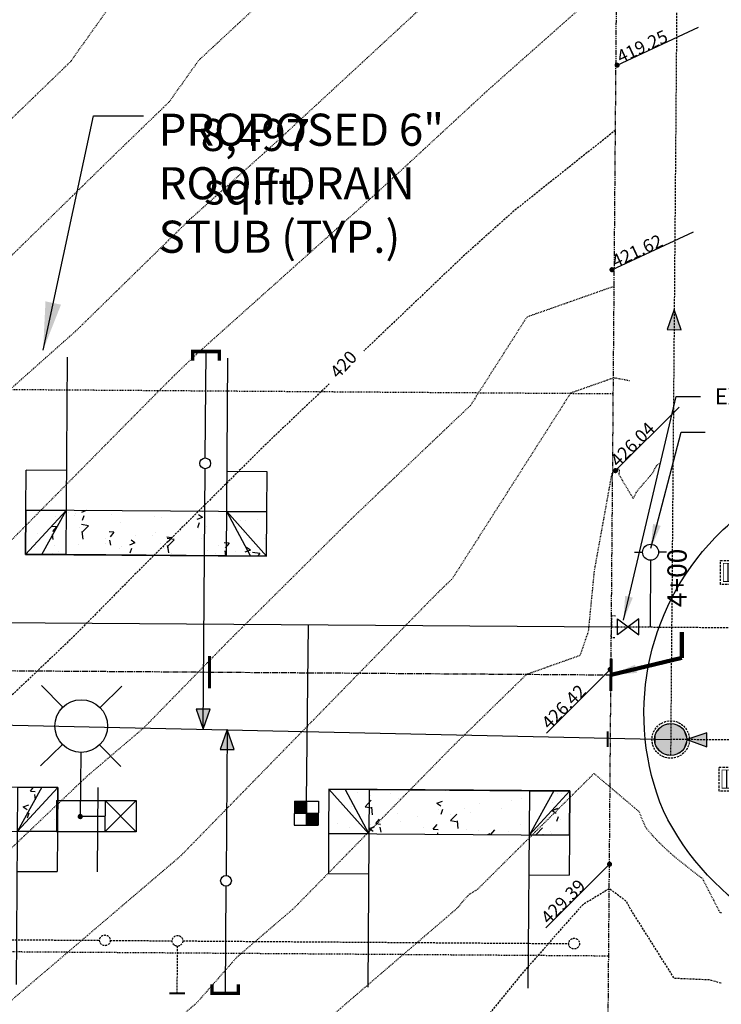
# Model space of a CAD drawing. Units: feet. Extents: x 8525 to 1304432, y 2508 to 102258.
# Drawn here: x 1301296 to 1301384, y 98278 to 98400 of the extents above; entities that cross this region are included whole.
import ezdxf
from ezdxf.enums import TextEntityAlignment as Align

# ---------------------------------------------------------------- set-up
doc = ezdxf.new("R2010")
doc.units = ezdxf.units.FT
doc.header["$MEASUREMENT"] = 0
for name, pattern in [('05056PED-AR24$0$ESMT2', [0.07, 0.05, -0.02]), ('05056PED-AR24$0$HIDDEN', [0.375, 0.25, -0.125]), ('05056SV02$0$DASHED4', [0.1, 0.05, -0.05]), ('05056SV02$0$HIDDEN', [0.375, 0.25, -0.125]), ('05056SV02$0$PHANTOM2', [1.25, 0.625, -0.125, 0.125, -0.125, 0.125, -0.125]), ('CENTER2', [1.125, 0.75, -0.125, 0.125, -0.125])]:
    doc.linetypes.add(name, pattern=pattern)
for name, color, linetype in [('05056PED-AR24$0$BLOCK-CONC-H', 41, 'Continuous'), ('05056PED-AR24$0$BLOCK-CONC-H-L', 101, 'Continuous'), ('05056PED-AR24$0$BLOCK-DRIVEWAY', 7, 'Continuous'), ('05056PED-AR24$0$OFFSITE-WAMN-BYOTHERS', 175, '05056PED-AR24$0$HIDDEN'), ('05056PED-AR24$0$onsite-water-line', 2, '05056PED-AR24$0$HIDDEN'), ('05056PED-AR24$0$P-DRVWAY-CUTOUT-101', 101, 'Continuous'), ('05056PED-AR24$0$P-DRVWAY-CUTOUT-L', 41, 'Continuous'), ('05056PED-AR24$0$P-ILLUM-S', 142, 'Continuous'), ('05056PED-AR24$0$P-SDWK-L', 16, 'Continuous'), ('05056PED-AR24$0$P-SSES-L', 75, '05056PED-AR24$0$ESMT2'), ('05056PED-AR24$0$P-SSMN-BARG-FLOW-S', 1, 'Continuous'), ('05056PED-AR24$0$P-SSMN-BARG-S', 1, 'Continuous'), ('05056PED-AR24$0$P-SSMN-BARGS-L', 86, '05056PED-AR24$0$HIDDEN'), ('05056PED-AR24$0$P-SSMN-L-SC20', 86, 'Continuous'), ('05056PED-AR24$0$P-SSVC-FLOW-SC20', 7, 'Continuous'), ('05056PED-AR24$0$P-SSVC-L-SC20', 64, 'Continuous'), ('05056PED-AR24$0$P-STMN-BARG-S', 1, 'Continuous'), ('05056PED-AR24$0$P-STMN-L-SC20', 56, 'Continuous'), ('05056PED-AR24$0$P-STTL-L-SC20', 32, '05056PED-AR24$0$HIDDEN'), ('05056PED-AR24$0$P-STTL-S2', 32, '05056PED-AR24$0$HIDDEN'), ('05056PED-AR24$0$P-WAMN-L-SC20', 4, 'Continuous'), ('05056PED-AR24$0$P-WASV-L-SC20', 150, 'Continuous'), ('05056PED-AR24$0$P-WASV-S-SC20', 2, 'Continuous'), ('05056SV02$0$E-CN02-L', 253, '05056SV02$0$DASHED4'), ('05056SV02$0$E-CN10- L-', 143, '05056SV02$0$HIDDEN'), ('05056SV02$0$E-PROP-L', 4, '05056SV02$0$PHANTOM2'), ('05056SV02$0$E-PVMT-L', 193, 'Continuous'), ('05056SV02$0$EG-ET-CN10', 234, 'Continuous'), ('05056SV02$0$ET-SPOT ELEV', 240, 'Continuous'), ('C-ROAD-LABL', 3, 'Continuous'), ('P-PARCELLBLS-SC40', 55, 'Continuous'), ('P-SSMN-T', 7, 'Continuous'), ('XREF-PED', 7, 'Continuous'), ('XREF-SV', 7, 'Continuous')]:
    doc.layers.add(name, color=color, linetype=linetype)
doc.layers.add('C-ROAD-CTLN', color=1, linetype='CENTER2', lineweight=35)
doc.styles.add('05056PED-AR24$0$L100-SC20', font='simplex.shx', dxfattribs={"oblique": 10, "height": 2})
doc.styles.add('05056SV02$0$L80', font='simplex', dxfattribs={"height": 1.6})
doc.styles.add('05056SV02$0$LABEL', font='simplex.shx', dxfattribs={"height": 1})
doc.styles.add('L100', font='simplex.shx', dxfattribs={"oblique": 10})
doc.styles.add('L100-SC40', font='simplex.shx', dxfattribs={"oblique": 10, "height": 3.2})
doc.styles.get("Standard").update_dxf_attribs({"font": 'simplex.shx'})
doc.dimstyles.new('05056PED-AR24$0$DIM20', dxfattribs={"dimscale": 20, "dimtxt": 2, "dimasz": 0.15, "dimexe": 0.18, "dimexo": 0.0625, "dimgap": 0.09, "dimtad": 0, "dimtih": 1, "dimtoh": 1, "dimdec": 0, "dimzin": 0, "dimdsep": 46, "dimtxsty": '05056PED-AR24$0$L100-SC20', "dimcen": 0, "dimse1": 1, "dimse2": 1, "dimclrd": 256, "dimclre": 256, "dimclrt": 256, "dimazin": 0, "dimtfac": 1, "dimtdec": 0, "dimtofl": 0, "dimtmove": 0, "dimatfit": 3, "dimfxl": 1, "dimtolj": 1, "dimtzin": 0, "dimlwd": -1, "dimlwe": -1, "dimarcsym": 0})
doc.dimstyles.new('DIM40', dxfattribs={"dimtxt": 3.2, "dimasz": 3, "dimexe": 1, "dimexo": 1, "dimgap": 1, "dimtad": 1, "dimzin": 0, "dimdsep": 46, "dimtxsty": 'L100-SC40', "dimcen": 0.09, "dimaunit": 1, "dimadec": 4, "dimazin": 0, "dimtfac": 1, "dimtofl": 0, "dimtmove": 0, "dimatfit": 3, "dimfxl": 1, "dimtolj": 1, "dimtzin": 0, "dimarcsym": 0})
doc.dimstyles.get("Standard").update_dxf_attribs({"dimtxt": 0.18, "dimasz": 0.18, "dimexe": 0.18, "dimexo": 0.0625, "dimgap": 0.09, "dimtad": 0, "dimtih": 1, "dimtoh": 1, "dimdec": 4, "dimzin": 0, "dimdsep": 46, "dimtxsty": 'Standard', "dimcen": 0.09, "dimadec": 0, "dimazin": 0, "dimtfac": 1, "dimtdec": 4, "dimtofl": 0, "dimtmove": 0, "dimatfit": 3, "dimfxl": 1, "dimtolj": 1, "dimtzin": 0, "dimarcsym": 0})

# ---------------------------------------------------------------- blocks, each defined once
blk = doc.blocks.new('05056PED-AR24$0$WATER METER')
for points in [[(1.000000000174623, 1.000000000029104), (-5.820766091346741e-11, 1.000000000058208), (-5.820766091346741e-11, 0), (1.000000000174623, 0)], [(-5.820766091346741e-11, -2.91038304567337e-11), (-1.000000000058208, 0), (-0.9999999999417923, -0.9999999999708962), (5.820766091346741e-11, -1)]]:
    blk.add_hatch(color=256).paths.add_polyline_path(points)
for p, q in [((-0.9999999999417923, -0.9999999999708962), (-1.000000000058208, 1)), ((-1.000000000058208, 1), (1.000000000174623, 1)), ((5.820766091346741e-11, -0.9999999999126885), (-5.820766091346741e-11, 1.000000000058208)), ((1.000000000058208, -1), (1.000000000174623, 1)), ((-1.000000000058208, 0), (1.000000000174623, 0)), ((-0.9999999999417923, -0.9999999999708962), (1.000000000058208, -1))]:
    blk.add_line(p, q)
blk = doc.blocks.new('05056PED-AR24$0$FLO')
blk.add_lwpolyline([(0, 0), (-0.6982087225342184, -2.001623807876058), (0.698208722686104, -2.001623807876058)], close=True)
blk.add_solid([(0, 0), (0.698208722686104, -2.001623807876058), (-0.6982087225342184, -2.001623807876058)])
blk = doc.blocks.new('*U245', base_point=(31.73141459149879, 7.835339620153492))
at = {"color": 0}
for points in [[(30.07871094683265, 9.804955126177909), (29.73141459149879, 9.835339620153494), (29.38411823616493, 9.80495512617791)], [(30.07871094683265, 9.804955126177909), (28.73141459149879, 9.567390427722371), (27.85202934992697, 8.519379906804831)], [(30.07871094683265, 9.804955126177909), (27.85202934992697, 8.519379906804831), (28.73141459149879, 6.103288812584614)], [(28.73141459149879, 9.567390427722371), (28.19932570526083, 9.120914839526572), (27.85202934992697, 8.519379906804831)], [(28.19932570526083, 9.120914839526572), (27.99936378392991, 8.835339620153492), (27.85202934992697, 8.519379906804831)], [(28.73141459149879, 9.567390427722371), (28.44583937212571, 9.367428506391448), (28.19932570526083, 9.120914839526572)], [(29.38411823616493, 9.80495512617791), (29.04737430484746, 9.71472486172531), (28.73141459149879, 9.567390427722371)], [(30.07871094683265, 9.804955126177909), (29.38411823616493, 9.80495512617791), (28.73141459149879, 9.567390427722371)], [(28.73141459149879, 6.103288812584614), (31.26350347773675, 6.549764400780413), (30.07871094683265, 9.804955126177909)], [(30.73141459149879, 9.56739042772237), (30.41545487815013, 9.71472486172531), (30.07871094683265, 9.804955126177909)], [(31.26350347773675, 9.12091483952657), (30.73141459149879, 9.56739042772237), (30.07871094683265, 9.804955126177909)], [(31.73141459149879, 7.835339620153492), (31.26350347773675, 9.12091483952657), (30.07871094683265, 9.804955126177909)], [(31.26350347773675, 6.549764400780413), (31.73141459149879, 7.835339620153492), (30.07871094683265, 9.804955126177909)], [(31.26350347773675, 9.12091483952657), (31.01698981087187, 9.367428506391448), (30.73141459149879, 9.56739042772237)], [(31.61079983307061, 8.51937990680483), (31.46346539906767, 8.835339620153492), (31.26350347773675, 9.12091483952657)], [(31.73141459149879, 7.835339620153492), (31.61079983307061, 8.51937990680483), (31.26350347773675, 9.12091483952657)], [(27.85202934992697, 8.519379906804831), (27.76179908547438, 8.182635975487354), (27.73141459149879, 7.835339620153492)], [(27.85202934992697, 8.519379906804831), (27.73141459149879, 7.835339620153492), (27.85202934992697, 7.151299333502155)], [(27.73141459149879, 7.835339620153492), (27.76179908547437, 7.488043264819631), (27.85202934992697, 7.151299333502155)], [(27.85202934992697, 8.519379906804831), (27.85202934992697, 7.151299333502155), (28.73141459149879, 6.103288812584614)], [(31.26350347773675, 6.549764400780413), (31.61079983307061, 7.151299333502154), (31.73141459149879, 7.835339620153492)], [(31.73141459149879, 7.835339620153492), (31.70103009752321, 8.18263597548735), (31.61079983307061, 8.51937990680483)], [(31.61079983307061, 7.151299333502154), (31.70103009752321, 7.488043264819631), (31.73141459149879, 7.835339620153492)], [(27.85202934992697, 7.151299333502155), (27.99936378392991, 6.835339620153492), (28.19932570526083, 6.549764400780413)], [(27.85202934992697, 7.151299333502155), (28.19932570526083, 6.549764400780413), (28.73141459149879, 6.103288812584614)], [(28.19932570526083, 6.549764400780413), (28.44583937212571, 6.303250733915536), (28.73141459149879, 6.103288812584614)], [(28.73141459149879, 6.103288812584614), (30.07871094683265, 5.865724114129074), (31.26350347773675, 6.549764400780413)], [(30.07871094683265, 5.865724114129074), (30.73141459149879, 6.103288812584612), (31.26350347773675, 6.549764400780413)], [(30.73141459149879, 6.103288812584612), (31.01698981087187, 6.303250733915535), (31.26350347773675, 6.549764400780413)], [(31.26350347773675, 6.549764400780413), (31.46346539906767, 6.835339620153492), (31.61079983307061, 7.151299333502154)], [(28.73141459149879, 6.103288812584614), (29.04737430484745, 5.955954378581675), (29.38411823616493, 5.865724114129075)], [(28.73141459149879, 6.103288812584614), (29.38411823616493, 5.865724114129075), (30.07871094683265, 5.865724114129074)], [(29.38411823616493, 5.865724114129075), (29.73141459149879, 5.835339620153491), (30.07871094683265, 5.865724114129074)], [(30.07871094683265, 5.865724114129074), (30.41545487815013, 5.955954378581674), (30.73141459149879, 6.103288812584612)]]:
    blk.add_solid(points, dxfattribs=at)
blk = doc.blocks.new('05056PED-AR24$0$SS MANHOLE')
at = {"color": 101, "linetype": '05056PED-AR24$0$HIDDEN'}
blk.add_circle((0, 0), 2.33, dxfattribs=at)
blk.add_circle((0, 0), 2)
blk.add_blockref('*U245', (2, 0))
blk = doc.blocks.new('05056PED-AR24$0$CB TYPE I GRATE')
for p, q in [((-0.5, 1), (-0.5, -1)), ((0, 1), (0, -1)), ((0.5, 1), (0.5, -1))]:
    blk.add_line(p, q)
at = {"color": 101, "linetype": '05056PED-AR24$0$HIDDEN'}
blk.add_lwpolyline([(-1.330000000074506, -1.329999999987194), (-1.330000000074506, 1.330000000001746), (1.330000000074506, 1.330000000001746), (1.330000000074506, -1.329999999987194)], close=True, dxfattribs=at)
at = {"const_width": 0.1}
blk.add_lwpolyline([(-1, -1), (-1, 1), (1, 1), (1, -1)], close=True, dxfattribs=at)
blk = doc.blocks.new('05056PED-AR24$0$lum')
for p, q in [((4299.712838231586, 5273.854768213816), (4297.060015230578, 5276.559634166364)), ((4304.353007574413, 5273.809695022634), (4307.057873532489, 5276.462518017071)), ((4299.667765040365, 5269.214598866336), (4296.962899081271, 5266.561775862594)), ((4304.307934383185, 5269.169525675155), (4306.960757383174, 5266.464659713301)), ((4301.978514748669, 5268.23105173148), (4301.900825194207, 5260.233111504562)), ((4298.943058050441, 5262.249549296806), (4298.939052108828, 5258.330166651223)), ((4298.943058050441, 5262.249549296806), (4308.867881157923, 5262.239405276707)), ((4304.980935311563, 5262.243378068601), (4304.976929369026, 5258.323995423958)), ((4308.867881157923, 5262.239405276707), (4304.976929369339, 5258.323995423652)), ((4308.863875215386, 5258.320022632064), (4304.980935311869, 5262.243378068293)), ((4308.867881157923, 5262.239405276707), (4308.863875215386, 5258.320022632064)), ((4301.885354939404, 5260.285081066839), (4304.900793184825, 5260.281764685853)), ((4308.863875215386, 5258.320022632064), (4298.939052108828, 5258.330166651223))]:
    blk.add_line(p, q)
at = {"const_width": 0.3281249999999999}
blk.add_lwpolyline([(4301.736770432879, 5260.234705085322, 1), (4302.064879953716, 5260.231517929407, 0.9999999999999999)], format="xyb", close=True, dxfattribs=at)
blk.add_circle((4302.010386307811, 5271.512146940056), 3.28125)
blk = doc.blocks.new('05056PED-AR24$0$DRVWAYCUTOUT')
at = {"layer": '05056PED-AR24$0$BLOCK-CONC-H'}
h = blk.add_hatch(dxfattribs=at)
h.set_pattern_fill('AR-CONC', color=256, style=0)
h.set_pattern_definition([(50, (0, -5.500000000232831), (7.172601826007535, -0.6275213498259511), [0.75, -8.25]), (355, (0, -5.500000000232831), (-1.38751333613, 7.521921337000118), [0.6, -6.6]), (100.4514, (0.5977168, -5.552293400232831), (5.785093817140216, 6.894395420609536), [0.6374019000000001, -7.01142112]), (46.18420000000001, (0, -3.500000000232831), (10.67241048625644, -1.655190143290181), [1.125, -12.375]), (96.6356, (0.88936745, -3.637933070232831), (9.346627055487033, 9.741178709004418), [0.95610288, -10.51713]), (351.1842, (0, -3.500000000232831), (9.346619451336272, 9.741186009253246), [0.9, -9.9]), (21, (1, -4.000000000232831), (5.969070521184617, -4.026188906653388), [0.75, -8.25]), (326.0000000000001, (1, -4.000000000232831), (2.433153319215817, 7.25150045046853), [0.6, -6.6]), (71.4514, (1.49742233, -4.33551606023283), (8.4022262858149, 3.225304967099524), [0.6374019000000001, -7.01142112]), (37.50000000000001, (0, -5.500000000232831), (0.1215985531729067, 3.328938538313115), [0, -6.52, 0, -6.7, 0, -6.625]), (7.499999999999999, (0, -5.500000000232831), (2.630695374421486, 3.944117118823602), [0, -3.82, 0, -6.37, 0, -2.525]), (327.5, (-2.23, -5.500000000232831), (5.338224361724091, -0.225548717343798), [0, -2.5, 0, -7.8, 0, -10.35]), (317.5, (-3.23, -5.500000000232831), (5.831861693423862, 1.001049823323176), [0, -3.25, 0, -5.18, 0, -7.35])])
h.paths.add_polyline_path([(2.91038304567337e-11, -5.5), (30, -5.500000000232831), (30, 0), (0, 0)])
at = {"layer": '05056PED-AR24$0$BLOCK-CONC-H-L', "flags": 128}
blk.add_lwpolyline([(2.91038304567337e-11, -5.5), (30, -5.500000000232831), (30, 0), (0, 0)], close=True, dxfattribs=at)
at = {"layer": '05056PED-AR24$0$P-DRVWAY-CUTOUT-101'}
for p, q in [((0, 0), (5, 0)), ((5, 0), (15, 0)), ((5, 0), (5, -24.60706341646983)), ((15, 0), (25, 0)), ((25, 0), (30, 0)), ((25, -24.60706341646983), (25, 0))]:
    blk.add_line(p, q, dxfattribs=at)
at = {"layer": '05056PED-AR24$0$P-DRVWAY-CUTOUT-L'}
for p, q in [((2.000000000000766, 2.328304216092647e-10), (5, -5.500000000232831)), ((28, 2.328306436538696e-10), (25.00000000001455, -5.500000000698492))]:
    blk.add_line(p, q, dxfattribs=at)
at = {"layer": '05056PED-AR24$0$P-DRVWAY-CUTOUT-L', "flags": 128}
for points in [[(5, -5.500000000232831), (0, 0)], [(-1.455191522836685e-11, 2.328306436538696e-10), (2.91038304567337e-11, -5.5)], [(25.00000000001455, -5.500000000698492), (30, 0)], [(30, 0), (30, -5.500000000232831)]]:
    blk.add_lwpolyline(points, dxfattribs=at)
at = {"layer": '05056PED-AR24$0$P-SDWK-L'}
for p, q in [((2.91038304567337e-11, -5.5), (2.91038304567337e-11, -10.5)), ((29.99999999998545, -5.500000000465661), (29.99999999998545, -10.50000000046566)), ((2.91038304567337e-11, -10.5), (5, -10.5)), ((25, -10.5), (29.99999999998545, -10.50000000046566))]:
    blk.add_line(p, q, dxfattribs=at)
at = {"layer": '05056PED-AR24$0$P-SDWK-L', "flags": 128}
for points in [[(5, -5.500000000232831), (2.91038304567337e-11, -5.5)], [(29.99999999998545, -5.500000000465661), (25.00000000001455, -5.500000000465661)]]:
    blk.add_lwpolyline(points, dxfattribs=at)
blk = doc.blocks.new('AeccTickLine')
at = {"color": 0, "linetype": 'ByBlock', "lineweight": -2}
blk.add_line((0, 1), (-3.673819061467132e-16, -1), dxfattribs=at)
blk = doc.blocks.new('05056SV02$0$LABEL_3')
blk.add_wipeout([(-1.85, -0.6000000000000001), (-1.85, 0.6000000000000001), (1.8499999999999996, 0.6000000000000001), (1.8499999999999996, -0.6000000000000001)])
at = {"color": 0, "linetype": 'ByBlock', "style": '05056SV02$0$LABEL'}
blk.add_attdef('LABEL', text='', height=1, dxfattribs=at).set_placement((0, 0), align=Align.MIDDLE)
blk = doc.blocks.new('05056SV02')
at = {"layer": '05056SV02$0$E-CN02-L', "flags": 128}
for points, elevation in [([(1301467.774341593, 98463.928467782), (1301462.57815756, 98464.66989719671), (1301429.111855355, 98473.41513927878), (1301416.186449797, 98480.83118561041), (1301416.137540668, 98480.86971701797), (1301408.617774721, 98478.92318808656), (1301371.152114868, 98469.44354169763), (1301371.026289452, 98469.04728170877), (1301358.512136505, 98455.41459266786), (1301349.079105183, 98439.48944392605), (1301325.535985, 98422.66643165493), (1301315.919477625, 98413.73669288617), (1301302.619008183, 98395.0171727521), (1301278.972538592, 98372.13718186584), (1301277.707617762, 98370.8986546779), (1301276.090902402, 98369.46274530182), (1301261.610742582, 98357.11577644362), (1301242.434990036, 98339.53023038307), (1301224.813677459, 98323.0647917062), (1301206.372740105, 98308.83745939552), (1301192.425087639, 98298.09441946706), (1301179.879126589, 98292.80326996847), (1301127.133559872, 98273.44283422075), (1301094.210666194, 98263.08424853186), (1301082.736972718, 98259.64307177496), (1301068.18025283, 98253.66716649625), (1301054.31776635, 98244.02584212911), (1301032.670404039, 98230.13327876345), (1301023.748246904, 98224.05846824362), (1301011.237321269, 98213.37725182752), (1300974.517810349, 98213.70272827605)], 412), ([(1301465.80201845, 98460.02166623189), (1301462.166343769, 98460.54043079712), (1301427.342533692, 98469.64040985904), (1301424.130769302, 98471.48318325677), (1301414.963667877, 98476.51687971922), (1301375.15976551, 98466.44560589606), (1301371.020370842, 98453.40947587017), (1301366.485401742, 98448.4691635847), (1301352.922412099, 98425.57168555632), (1301345.892088876, 98420.54808575593), (1301318.59492828, 98395.20036815527), (1301314.905666331, 98390.0079789976), (1301308.346648181, 98383.66156542748), (1301290.470818006, 98366.15872955129), (1301267.623436135, 98345.86649342775), (1301264.655109902, 98343.3354556482), (1301260.724221705, 98339.73054808227), (1301227.568627383, 98308.74980230944), (1301223.915931751, 98305.93171808835), (1301201.236261242, 98288.4629285231), (1301180.835820125, 98279.859220656), (1301161.767668097, 98272.86019201436), (1301102.490647104, 98254.20976270136), (1301083.01078063, 98248.36738388217), (1301081.707542963, 98247.68638016266), (1301046.945203765, 98225.37705706306), (1301031.460465553, 98214.83399565323), (1301009.747285062, 98196.29634411022), (1300985.694580403, 98196.50954381505), (1300968.951164746, 98173.46663576324)], 414), ([(1301370.950834227, 98434.77804248469), (1301362.197111629, 98419.85519258949), (1301358.777209765, 98413.09779043426), (1301354.549190484, 98409.34814675571), (1301327.552211938, 98384.37964068739), (1301317.468297425, 98375.35607333886), (1301303.23401825, 98361.41880442465), (1301287.905822288, 98347.80484315979), (1301275.552349335, 98335.29538769573), (1301269.589592499, 98329.62940689943), (1301238.055674436, 98300.1453916075), (1301233.549642497, 98297.13641064093), (1301229.439703013, 98294.14001380991), (1301221.822581397, 98287.90112653936), (1301210.047434844, 98278.83143757915), (1301194.887388548, 98272.4378204591), (1301183.112227282, 98267.09544964808), (1301180.004568997, 98266.59975176642), (1301176.465416931, 98266.00493935411), (1301110.770628015, 98245.33527687084), (1301095.767656764, 98240.83560324239), (1301079.354418035, 98232.25890468204), (1301061.22000349, 98220.62083536267), (1301039.172684203, 98205.60952306286), (1301008.257248856, 98179.2154363929), (1301005.153640364, 98179.24294633094), (1301000.336336322, 98172.61319429193), (1300977.344131485, 98152.43337648653), (1300968.611250717, 98149.53795160446)], 416), ([(1301370.797060975, 98410.92922722723), (1301366.123330319, 98401.69437814219), (1301354.532630594, 98391.41509816256), (1301340.422960739, 98378.3655868327), (1301318.503196966, 98358.75073741958), (1301315.781060324, 98356.15671416122), (1301314.022762582, 98354.40819817115), (1301289.177963114, 98329.24969305983), (1301275.180770121, 98315.9491629701), (1301251.079013574, 98293.41417200743), (1301240.588875513, 98286.40920040793), (1301231.020849103, 98279.43352494332), (1301219.181136098, 98269.7360777345), (1301212.481098794, 98266.0772882906), (1301187.111137521, 98254.56697964057), (1301176.839675065, 98252.92859417025), (1301165.142035161, 98250.96261438714), (1301119.050608925, 98236.46079104033), (1301108.524532898, 98233.3038226026), (1301077.001293107, 98216.83142920141), (1301075.494803216, 98215.86461366227), (1301046.884902852, 98196.38505047247), (1301031.870329298, 98183.56634191268), (1301017.859125766, 98171.54672768447), (1301004.798188356, 98158.39508427534), (1300991.608903362, 98146.81910145713), (1300968.552780513, 98139.17474290554)], 418), ([(1301370.405752252, 98366.90032634484), (1301370.092602703, 98366.95847398178), (1301359.456921316, 98363.20947719371), (1301352.442944277, 98352.20907335856), (1301337.835040551, 98338.288669276), (1301322.350677975, 98322.89044922334), (1301311.763742181, 98312.04116898462), (1301304.708302549, 98306.02078319766), (1301286.363125363, 98288.58867511139), (1301277.12569185, 98279.95173280727), (1301254.667341547, 98264.95477994194), (1301248.348450936, 98260.34792286332), (1301232.380819516, 98248.49255988952), (1301222.42267331, 98244.18743539986), (1301195.595183484, 98229.76808407712), (1301172.014827693, 98225.86126670758), (1301171.044235328, 98225.64139142638), (1301170.471256356, 98225.66996657597), (1301166.715456442, 98224.94856280391), (1301142.495271621, 98220.87796445319), (1301135.610570746, 98218.7118193793), (1301134.038285166, 98218.24026132304), (1301128.928251318, 98215.570025383), (1301089.346015056, 98201.29993925864), (1301066.472608817, 98184.37015197278), (1301064.311811176, 98182.16184688995), (1301053.657755157, 98170.40949201588), (1301040.920992783, 98159.48316652852), (1301029.180312258, 98147.66094896622), (1301021.064626949, 98134.63492901121), (1301005.196659149, 98125.86581138689), (1300990.759207553, 98125.84973579482), (1300968.435840107, 98118.44832550774)], 422), ([(1301372.246804226, 98355.26934868784), (1301370.288529693, 98355.63297378954), (1301364.917255282, 98353.73964041649), (1301350.154311773, 98330.58610861978), (1301348.862030664, 98329.35464683338), (1301347.49221405, 98327.99245077492), (1301316.316138443, 98296.04383149842), (1301295.539501684, 98278.31518875225), (1301291.954302984, 98274.90843118203), (1301290.149030988, 98273.2205132072), (1301283.73332757, 98268.93631599515), (1301264.796804702, 98255.60677041468), (1301247.419656625, 98243.44020973251), (1301230.755843129, 98231.06795787341), (1301203.08330376, 98219.1045136268), (1301201.143322585, 98218.06180443925), (1301199.438152007, 98217.77929004077), (1301178.74007454, 98213.09040543332), (1301166.521182684, 98213.69977624706), (1301141.307220359, 98208.85674734597), (1301138.672225542, 98209.10049118841), (1301136.449268161, 98208.50819931708), (1301095.922905714, 98193.8977392459), (1301077.491239449, 98180.25551272674), (1301073.614365383, 98176.29340144605), (1301054.499001357, 98155.20748438526), (1301052.451926291, 98153.45138595052), (1301050.564943268, 98151.55129815063), (1301036.058702995, 98128.26816578669), (1301007.695780481, 98112.59395930864), (1300981.889809227, 98112.56522527174), (1300968.377369903, 98108.08511680883)], 424), ([(1301376.103060894, 98345.05812324668), (1301375.680950695, 98344.76073812638), (1301375.638507312, 98344.71202448706), (1301375.595203393, 98344.65864985125), (1301375.551034371, 98344.60029607978), (1301375.505994288, 98344.53661381172), (1301375.460075573, 98344.46721830551), (1301375.413268774, 98344.39168460054), (1301375.365562254, 98344.30954186583), (1301375.316941835, 98344.22026677206), (1301375.267390373, 98344.12327568501), (1301375.216887263, 98344.01791542814), (1301375.165407848, 98343.90345229916), (1301375.112922714, 98343.77905894356), (1301373.192812119, 98341.54457583763), (1301373.179103725, 98341.50648257126), (1301373.132249733, 98341.44459948364), (1301373.086445447, 98341.37992859354), (1301372.706130168, 98340.60426054081), (1301370.950511954, 98343.56191216974), (1301371.011629609, 98344.20958471313), (1301370.484456683, 98344.30747359728), (1301370.377589248, 98344.26980363924), (1301370.036453012, 98343.73478102102), (1301367.840457402, 98331.60627132573), (1301367.100671234, 98324.03763795408), (1301366.074311438, 98321.04151745769), (1301359.39559912, 98318.67032706877), (1301350.284029488, 98309.7791073335), (1301330.41336903, 98289.52485760089), (1301323.349771967, 98283.45796495947), (1301318.36368977, 98277.7830351447), (1301302.27105465, 98264.01536893136), (1301296.952121517, 98261.38813120185), (1301276.381162173, 98246.90809481265), (1301233.445626171, 98216.84690169524), (1301229.130866742, 98213.6433558573), (1301221.146872476, 98210.19170044598), (1301197.144070635, 98202.96521536543), (1301186.435913753, 98200.53941944029), (1301162.571109012, 98201.72958591816), (1301145.605494616, 98198.47087712077), (1301138.909163798, 98199.09030505779), (1301133.25994661, 98197.58510956934), (1301102.499796371, 98186.49553923315), (1301088.509870082, 98176.1408734807), (1301082.916919589, 98170.42495600214), (1301066.239854118, 98152.02869533564), (1301057.502843715, 98132.25403058494), (1301051.052779041, 98121.90140256219), (1301035.916830412, 98113.53682081176), (1301019.233473852, 98103.31325524229), (1301007.833558528, 98100.66040836883), (1300986.409672797, 98099.29562321857), (1300973.020410902, 98099.28071474869), (1300968.3188997, 98097.72190810992)], 426), ([(1301383.68636266, 98288.97687008254), (1301383.555672707, 98288.98256679396), (1301383.431437276, 98289.17932670406), (1301381.340389223, 98293.25063767679), (1301380.508987973, 98293.86448901906), (1301379.727428488, 98294.47410179296), (1301378.993588368, 98295.079107251), (1301378.252217249, 98295.63450134944), (1301377.535815724, 98296.24804814553), (1301376.876713308, 98296.84185970601), (1301376.270751341, 98297.41696309761), (1301375.714183771, 98297.97426871353), (1301375.203625055, 98298.5145853771), (1301374.736005738, 98299.03863323499), (1301374.308534408, 98299.54705514018), (1301374.208982958, 98299.75771397572), (1301373.941043172, 98300.35840735803), (1301373.696096204, 98300.9595813074), (1301373.473972228, 98301.56059476359), (1301367.821291863, 98306.3466854254), (1301353.301899314, 98291.9025287622), (1301352.228094841, 98291.25089759326), (1301351.480409681, 98290.40651873083), (1301350.808607559, 98289.58014520188), (1301332.640971205, 98273.9760417488), (1301318.132195827, 98257.4628198015), (1301314.103909743, 98254.01651670753), (1301301.759572968, 98247.91914595447), (1301287.965519644, 98238.20941921065), (1301248.662487388, 98210.69151323495), (1301244.775926571, 98206.65094771757), (1301230.140514993, 98197.13666025098), (1301216.867143291, 98194.93010341625), (1301193.235111536, 98187.8410081668), (1301191.766128639, 98188.59381561358), (1301188.41510051, 98188.27352977182), (1301158.62103534, 98189.75939558927), (1301149.903768873, 98188.08500689558), (1301139.146102053, 98189.08011892714), (1301130.070625058, 98186.66201982161), (1301109.07668703, 98179.0933392204), (1301099.528500715, 98172.02623423468), (1301092.219473796, 98164.55651055824), (1301080.562369945, 98151.69770626612), (1301068.103009835, 98123.49816685676), (1301063.98328739, 98118.43423579613), (1301059.891989995, 98111.05300466367), (1301035.587997913, 98096.15951151281), (1301006.712930849, 98089.44006411333), (1300978.405131112, 98087.63674676915), (1300973.285106249, 98086.38466767968), (1300973.008353079, 98086.60153195586), (1300968.310297235, 98086.93772290077)], 428)]:
    blk.add_lwpolyline(points, dxfattribs=dict(at, elevation=elevation))
at = {"layer": '05056SV02$0$E-CN10- L-', "flags": 128}
for points, elevation in [([(1301370.495694002, 98386.49705932), (1301357.768894911, 98376.36683577989), (1301354.516070705, 98373.48204956939), (1301353.293709541, 98372.35153297805), (1301351.394737541, 98370.65224231972), (1301326.808050438, 98347.2226917186), (1301310.926879827, 98331.42987115134), (1301302.803576894, 98323.2039984239), (1301280.771947742, 98302.26891904074), (1301264.102352712, 98286.68295240734), (1301247.62810853, 98275.68199017493), (1301232.601995192, 98264.72703607671), (1301228.996599429, 98261.7739970068), (1301201.433920993, 98246.72243351056), (1301191.110047759, 98242.03850963303), (1301173.674781134, 98239.25743657407), (1301153.818653391, 98235.92028942017), (1301127.330589835, 98227.58630520981), (1301121.281409032, 98225.77204196282), (1301101.621164704, 98215.49862840874), (1301082.769124397, 98208.7021392714), (1301055.453978184, 98188.48479121881), (1301055.009256969, 98188.03029233387), (1301052.816508957, 98185.6114996465), (1301029.390059275, 98165.5149471065), (1301007.795681248, 98143.7705997818), (1301006.070550903, 98141.0016922357), (1301002.697537816, 98139.13766346512), (1300999.628605878, 98139.13424631787), (1300968.49431031, 98128.81153420664)], 420), ([(1301383.661946562, 98280.2173623236), (1301383.602129963, 98280.23200327974), (1301382.911033411, 98280.41994589819), (1301382.241811787, 98280.62065404339), (1301377.825224474, 98280.81317093369), (1301372.275862224, 98289.60206478031), (1301371.883610224, 98290.36578700556), (1301371.727650727, 98290.48093711722), (1301371.581040862, 98290.59529213145), (1301371.443382498, 98290.70878287627), (1301369.726004272, 98291.99534733439), (1301366.42254218, 98289.99066313103), (1301359.034669391, 98281.6473604237), (1301352.396596471, 98273.48196831351), (1301341.932170442, 98264.49411853813), (1301330.063453739, 98250.98569015322), (1301323.636542975, 98245.23607253868), (1301315.506452389, 98238.86570830956), (1301306.567024419, 98234.45016070707), (1301299.549877115, 98229.51074360863), (1301279.55610441, 98215.51216065403), (1301269.69573359, 98205.26107333167), (1301232.56506922, 98181.12291959782), (1301198.889958201, 98175.52479064847), (1301194.682578634, 98174.26266833884), (1301182.976781481, 98180.26152052818), (1301156.273641769, 98177.70927767866), (1301154.670961668, 98177.78920526034), (1301154.20204313, 98177.69913667037), (1301139.383040309, 98179.06993279653), (1301126.881303506, 98175.73893007386), (1301115.653577688, 98171.69113920764), (1301110.547131348, 98167.91159498863), (1301101.522028002, 98158.68806511431), (1301094.884885771, 98151.3667171966), (1301087.79096723, 98135.31089781827), (1301074.266559478, 98118.68680010352), (1301060.835466746, 98094.45536682932), (1301051.942521973, 98089.00576778332), (1301005.592303171, 98078.21971985784), (1301000.097736178, 98077.8696944921), (1300983.999956584, 98073.93305477645), (1300983.816242198, 98074.0770136951), (1300968.3608502, 98075.18299519304)], 430)]:
    blk.add_lwpolyline(points, dxfattribs=dict(at, elevation=elevation))
at = {"layer": '05056SV02$0$E-PROP-L'}
blk.add_line((1301366.46998, 97894.59457), (1301376.11361, 99073.66866), dxfattribs=at)
at = {"layer": '05056SV02$0$E-PVMT-L', "flags": 128}
blk.add_lwpolyline([(1301435.419368472, 98289.42145747172), (1301424.072377443, 98288.70628192401, -0.05227547208997501), (1301414.226834888, 98286.29690611333), (1301407.700128016, 98282.89544565011, -0.2939348871697467), (1301376.46633499, 98301.68437151233, -0.2997377993904872), (1301382.905010361, 98335.73175652856, -0.1481460421851662), (1301402.390551833, 98346.38956314373, -0.2281226925684089), (1301429.500349714, 98339.24973692348), (1301437.978760148, 98338.91257703808)], format="xyb", dxfattribs=at)
at = {"layer": '05056SV02$0$ET-SPOT ELEV'}
for p, q in [((1301370.700697977, 98394.58891161118, 419.2462), (1301380.853229024, 98399.31819415139, 419.2462)), ((1301370.055307833, 98369.11428273143, 421.6193), (1301380.207838879, 98373.8435652717, 421.6193)), ((1301370.488434449, 98344.07756639458, 426.0406), (1301378.411183064, 98351.99400842296, 426.0406)), ((1301361.915582885, 98311.38879676755, 426.4211), (1301369.838331499, 98319.30523879593, 426.4211)), ((1301361.837715693, 98287.12571666072, 429.3871), (1301369.760464307, 98295.0421586891, 429.3871))]:
    blk.add_line(p, q, dxfattribs=at)
at = {"layer": '05056SV02$0$ET-SPOT ELEV', "const_width": 0.315, "flags": 128}
for points, elevation in [([(1301370.538197977, 98394.58891161121, 1), (1301370.863197977, 98394.58891161121, 1)], 419.2462), ([(1301369.892807832, 98369.11428273145, 1), (1301370.217807833, 98369.11428273145, 1)], 421.6193), ([(1301370.325934449, 98344.07756639458, 1), (1301370.650934449, 98344.07756639458, 1)], 426.0406), ([(1301369.675831499, 98319.30523879593, 1), (1301370.000831499, 98319.30523879593, 1)], 426.4211), ([(1301369.597964307, 98295.0421586891, 1), (1301369.922964307, 98295.0421586891, 1)], 429.3871)]:
    blk.add_lwpolyline(points, format="xyb", close=True, dxfattribs=dict(at, elevation=elevation))
at = {"layer": '05056SV02$0$ET-SPOT ELEV', "style": '05056SV02$0$L80'}
for s, rotation, p in [(' 419.25', 24.99999999853727, (1301370.700697977, 98394.58891161118, 419.2462)), (' 421.62', 24.99999999853727, (1301370.055307833, 98369.11428273143, 421.6193)), (' 426.04', 45, (1301370.488434449, 98344.07756639458, 426.0406)), (' 426.42', 45, (1301361.915582885, 98311.38879676755, 426.4211)), (' 429.39', 45, (1301361.837715693, 98287.12571666072, 429.3871))]:
    blk.add_text(s, height=1.6, rotation=rotation, dxfattribs=at).set_placement(p)
at = {"layer": '05056SV02$0$EG-ET-CN10', "xscale": 1.6, "yscale": 1.6, "zscale": 1.6, "rotation": 46.81380046927849}
blk.add_blockref('05056SV02$0$LABEL_3', (1301336.772924214, 98357.16866732086, 420), dxfattribs=at).add_auto_attribs({'LABEL': '420'})
blk = doc.blocks.new('05056PED-AR24')
at = {"layer": '05056PED-AR24$0$OFFSITE-WAMN-BYOTHERS', "linetype": 'Continuous', "flags": 128}
for points in [[(1301372.866685726, 98333.93005947965), (1301373.866661042, 98333.9230331896)], [(1301374.859610067, 98332.91603158411), (1301374.801175516, 98324.59967863355)], [(1301376.866586987, 98333.90195431943), (1301375.866611672, 98333.90898060949)]]:
    blk.add_lwpolyline(points, dxfattribs=at)
at = {"layer": '05056PED-AR24$0$OFFSITE-WAMN-BYOTHERS', "flags": 128}
for points in [[(1301370.499114163, 98325.96641486196), (1301369.99916324, 98325.97342019014), (1301369.961614681, 98323.29368324303), (1301370.461565604, 98323.28667791486)], [(1301369.980222938, 98324.63355287832), (1301628.668509708, 98322.8158890641)]]:
    blk.add_lwpolyline(points, dxfattribs=at)
at = {"layer": '05056PED-AR24$0$OFFSITE-WAMN-BYOTHERS', "linetype": 'Continuous', "flags": 128}
blk.add_lwpolyline([(1301373.40641338, 98325.59873766763), (1301370.751429538, 98323.63887522309), (1301370.766489747, 98325.6188179472), (1301373.39135317, 98323.61879494353)], close=True, dxfattribs=at)
at = {"layer": '05056PED-AR24$0$OFFSITE-WAMN-BYOTHERS', "linetype": 'Continuous'}
blk.add_circle((1301374.866636357, 98333.91600689944), 1, dxfattribs=at)
at = {"layer": '05056PED-AR24$0$onsite-water-line', "flags": 128}
blk.add_lwpolyline([(1301369.980222938, 98324.63355287832), (1301599.721256579, 98323.01928540872)], dxfattribs=at)
at = {"layer": '05056PED-AR24$0$P-SSES-L', "flags": 128}
for points in [[(1301370.127601258, 98353.63323203733), (1301115.230760439, 98355.41294420761)], [(1301114.658298923, 98285.42124841348), (1301369.593830888, 98283.6352536981)]]:
    blk.add_lwpolyline(points, dxfattribs=at)
at = {"layer": '05056PED-AR24$0$P-SSMN-BARG-FLOW-S', "const_width": 0.2499999999927121}
blk.add_lwpolyline([(1301369.512164684, 98311.61649897815), (1301369.512221694, 98309.65647739758)], dxfattribs=at)
at = {"layer": '05056PED-AR24$0$P-SSMN-BARGS-L'}
blk.add_line((1301383.599572696, 99071.92172466479), (1301377.35654436, 98308.62067063435), dxfattribs=at)
at = {"layer": '05056PED-AR24$0$P-SSMN-BARGS-L', "flags": 128}
blk.add_lwpolyline([(1301431.172539669, 98310.20451602715), (1301377.372580459, 98310.58142089442)], dxfattribs=at)
at = {"layer": '05056PED-AR24$0$P-SSMN-L-SC20'}
blk.add_line((1301107.414379859, 98316.47275765636), (1301377.372580459, 98310.58142089442), dxfattribs=at)
at = {"layer": '05056PED-AR24$0$P-SSVC-L-SC20'}
for p, q in [((1301319.411066869, 98345.65380260727), (1301319.515903483, 98358.92219526482)), ((1301319.143992273, 98311.85215177578), (1301319.400532225, 98344.32051089162)), ((1301322.143898633, 98311.82844882754), (1301322.00113887, 98293.63557613258)), ((1301321.990676504, 98292.30228384779), (1301321.886066228, 98278.97106641503))]:
    blk.add_line(p, q, dxfattribs=at)
for points in [[(1301317.859972995, 98357.79716254097, 0.421875, 0.421875, 0), (1301317.859940274, 98358.92216254049, 0.421875, 0.421875, 0), (1301321.167476691, 98358.92225874406, 0.421875, 0.421875, 0), (1301321.167509413, 98357.79725874454, 0, 0, 0)], [(1301323.541996716, 98280.09609913884, 0.421875, 0.421875, 0), (1301323.542029438, 98278.97109913932, 0.421875, 0.421875, 0), (1301320.23449302, 98278.97100293575, 0.421875, 0.421875, 0), (1301320.234460298, 98280.09600293527, 0, 0, 0)]]:
    blk.add_lwpolyline(points, format="xyseb", dxfattribs=at)
for centre in [(1301319.405799547, 98344.98715674944), (1301321.995907687, 98292.96892999018)]:
    blk.add_circle(centre, 0.6666666666666666, dxfattribs=at)
at = {"layer": '05056PED-AR24$0$P-STMN-L-SC20', "flags": 128}
blk.add_lwpolyline([(1301305.985243163, 98294.08120473745), (1301306.05880032, 98304.58086234018)], dxfattribs=at)
at = {"layer": '05056PED-AR24$0$P-STTL-L-SC20'}
for p, q in [((1301251.867140167, 98285.94163334784), (1301306.249569822, 98285.56064788371)), ((1301307.581532276, 98285.55131659165), (1301315.283434014, 98285.49735959437)), ((1301316.615401328, 98285.48802826826), (1301364.675423244, 98285.1513355189)), ((1301315.927057571, 98278.94834666162), (1301315.947142159, 98284.82669781869))]:
    blk.add_line(p, q, dxfattribs=at)
for centre in [(1301306.915563652, 98285.5577812228), (1301315.949417671, 98285.49269393132), (1301365.341406901, 98285.14666985587)]:
    blk.add_circle(centre, 0.6659999999999999, dxfattribs=at)
at = {"layer": '05056PED-AR24$0$P-STTL-S2', "const_width": 0.2499999999927121}
blk.add_lwpolyline([(1301316.907068358, 98278.94837516622), (1301314.947046777, 98278.94831815682)], dxfattribs=at)
at = {"layer": '05056PED-AR24$0$P-WAMN-L-SC20'}
blk.add_line((1300970.490044889, 98327.43225002872), (1301369.980222938, 98324.63355287832), dxfattribs=at)
at = {"layer": '05056PED-AR24$0$P-WASV-L-SC20'}
blk.add_line((1301332.015188275, 98302.89898359108), (1301332.246762708, 98324.89790112372), dxfattribs=at)
at = {"layer": '05056PED-AR24$0$BLOCK-DRIVEWAY'}
for p, rotation in [((1301327.040824858, 98333.4345807344, 422), 179.5986110201978), ((1301271.05965918, 98304.82605485687), 359.5986111125886), ((1301334.814004695, 98304.37941281943), 359.5986111125886)]:
    blk.add_blockref('05056PED-AR24$0$DRVWAYCUTOUT', p, dxfattribs=dict(at, rotation=rotation))
at = {"layer": '05056PED-AR24$0$P-ILLUM-S', "color": 5, "rotation": 359.9443207718716}
blk.add_blockref('05056PED-AR24$0$lum', (1296996.834555378, 93044.9307587198), dxfattribs=at)
at = {"layer": '05056PED-AR24$0$P-SSMN-BARG-FLOW-S', "zscale": 1.25}
for p, xscale, yscale, rotation in [((1301377.810701494, 98364.14798858161), 1.250000000012089, 1.250000000006745, 359.5313890929617), ((1301379.367493717, 98310.56744518648), 1.250000000000002, 1.250000000000002, 89.59861112530386)]:
    blk.add_blockref('05056PED-AR24$0$FLO', p, dxfattribs=dict(at, xscale=xscale, yscale=yscale, rotation=rotation))
at = {"layer": '05056PED-AR24$0$P-SSMN-BARG-S'}
blk.add_blockref('05056PED-AR24$0$SS MANHOLE', (1301377.372580459, 98310.58142089442), dxfattribs=at)
at = {"layer": '05056PED-AR24$0$P-SSVC-FLOW-SC20', "yscale": 1.25, "zscale": 1.25}
for p, xscale, rotation in [((1301319.143992273, 98311.85215177578), 1.250000000000112, 179.5986111247559), ((1301322.143898633, 98311.82844882754), 1.250000000000125, 359.5986111247559)]:
    blk.add_blockref('05056PED-AR24$0$FLO', p, dxfattribs=dict(at, xscale=xscale, rotation=rotation))
at = {"layer": '05056PED-AR24$0$P-STMN-BARG-S', "xscale": 1.125, "yscale": 1.125, "zscale": 1.125}
for p in [(1301385.052331895, 98331.40286263122), (1301384.8877406, 98305.6533286001)]:
    blk.add_blockref('05056PED-AR24$0$CB TYPE I GRATE', p, dxfattribs=at)
at = {"layer": '05056PED-AR24$0$P-WASV-S-SC20', "xscale": 1.500000000000165, "yscale": 1.500000000000717, "zscale": 1.5, "rotation": 269.5986111256643}
blk.add_blockref('05056PED-AR24$0$WATER METER', (1301332.000883988, 98301.39904699309), dxfattribs=at)
at = {"layer": '05056PED-AR24$0$OFFSITE-WAMN-BYOTHERS', "linetype": 'Continuous', "insert": (1301382.865704415, 98353.31938456716), "char_height": 2, "attachment_point": 4, "style": '05056PED-AR24$0$L100-SC20'}
blk.add_mtext('\\A1;EX. GV #6168', dxfattribs=at)
at = {"layer": '05056PED-AR24$0$OFFSITE-WAMN-BYOTHERS', "linetype": 'Continuous', "annotation_type": 0, "has_hookline": 1, "hookline_direction": 0}
for points, text_width in [([(1301371.488102751, 98325.44754545705), (1301378.065704415, 98353.31938456716), (1301381.065704415, 98353.31938456716)], 20.87370339550023), ([(1301374.888008088, 98334.41606767075), (1301378.67341403, 98348.89056066576), (1301381.67341403, 98348.89056066576)], 21.30503491379788)]:
    blk.add_leader(points, dimstyle='05056PED-AR24$0$DIM20', dxfattribs=dict(at, text_width=text_width))

msp = doc.modelspace()

# ---------------------------------------------------------------- linework, layer by layer
at = {"layer": 'C-ROAD-CTLN', "color": 40, "linetype": 'CENTER2', "lineweight": -3}
msp.add_line((1300969.948011889, 98321.43590009763), (1301369.938189938, 98318.63370011123), dxfattribs=at)

# ---------------------------------------------------------------- block references
at = {"layer": 'C-ROAD-LABL', "color": 6, "linetype": 'Continuous', "lineweight": 60, "xscale": 1.999999999960637, "yscale": 2, "zscale": 2, "rotation": 359.5986111288395}
msp.add_blockref('AeccTickLine', (1301319.939423303, 98318.98397507015), dxfattribs=at)
at = {"layer": 'C-ROAD-LABL', "color": 10, "linetype": 'Continuous', "lineweight": 60, "xscale": 1.999999999960637, "yscale": 2, "zscale": 2, "rotation": 359.5986111288395}
msp.add_blockref('AeccTickLine', (1301369.938189249, 98318.63361587218), dxfattribs=at)
at = {"layer": 'XREF-PED'}
msp.add_blockref('05056PED-AR24', (0, 0), dxfattribs=at)

# ---------------------------------------------------------------- texts
at = {"layer": 'C-ROAD-LABL', "color": 1, "linetype": 'Continuous', "lineweight": -3, "insert": (1301378.472762278, 98334.35062368347), "char_height": 2.399999999999999, "attachment_point": 6, "rotation": 89.99999999999999, "style": 'L100'}
msp.add_mtext('4+00', dxfattribs=at)
at = {"layer": 'P-PARCELLBLS-SC40', "insert": (1301325.650200618, 98387.90433885006), "char_height": 4, "width": 87.58912164741196, "attachment_point": 2, "style": 'L100'}
msp.add_mtext('8,497\\Psq.ft.', dxfattribs=at)
at = {"layer": 'P-SSMN-T', "insert": (1301313.606167403, 98369.97047432503), "char_height": 4, "attachment_point": 7, "style": 'L100-SC40'}
msp.add_mtext('PROPOSED 6"\\PROOF DRAIN \\PSTUB (TYP.)', dxfattribs=at)

# ---------------------------------------------------------------- leaders
at = {"layer": 'C-ROAD-LABL', "color": 2, "linetype": 'Continuous', "lineweight": -3}
msp.add_leader([(1301369.937964345, 98318.6334776578), (1301378.769018672, 98320.7593845157), (1301378.769018672, 98323.95938451565)], dimstyle='Standard', override={"dimscale": 1, "dimasz": 3.2, "dimclrd": 2, "dimlwd": 65535}, dxfattribs=at)
at = {"layer": 'P-SSMN-T'}
msp.add_leader([(1301299.219356593, 98359.097764293), (1301305.489245001, 98388.2635874365), (1301311.712122968, 98388.2635874365)], dimstyle='DIM40', override={"dimscale": 60, "dimasz": 0.1, "dimtad": 0, "dimclrd": 256}, dxfattribs=at)

# ---------------------------------------------------------------- next in the draw order: block references
at = {"layer": 'XREF-SV'}
msp.add_blockref('05056SV02', (0, 0), dxfattribs=at)

doc.saveas('drawing.dxf')
